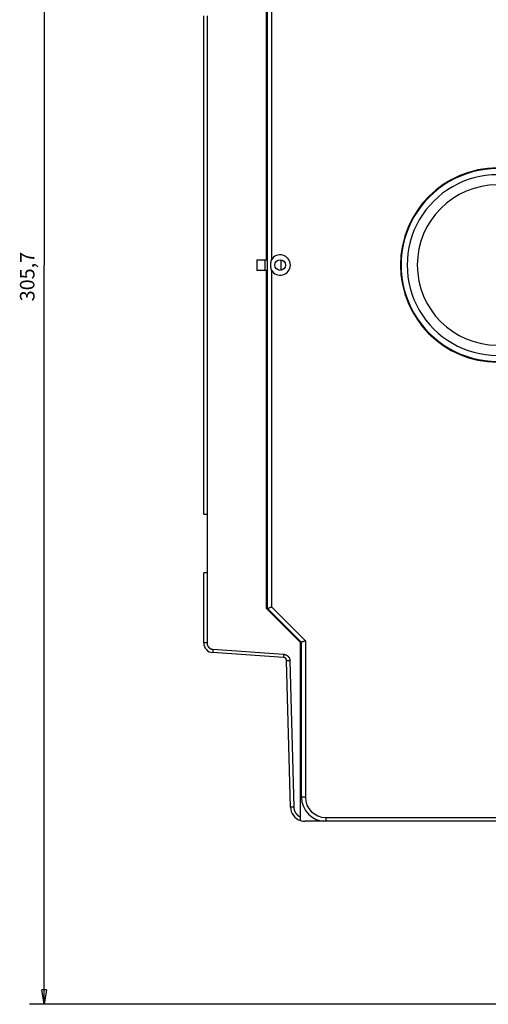
# Model space of a CAD drawing. Extents: x 147 to 1189, y 0 to 743.
# Drawn here: x 147 to 244, y 101 to 305 of the extents above; entities that cross this region are included whole.
import ezdxf

# ---------------------------------------------------------------- set-up
doc = ezdxf.new("R2010")
doc.units = 0
doc.linetypes.add('HIDDENNEW0', pattern=[4.5, 1.5, -1.5, 1.5])
for name, color, linetype in [('5', 7, 'CONTINUOUS'), ('MUOTOVIIVAT', 40, 'HIDDENNEW0'), ('TANGVIIVATNONDEF', 3, 'HIDDENNEW0')]:
    doc.layers.add(name, color=color, linetype=linetype)
doc.styles.get("Standard").update_dxf_attribs({"font": 'monotxt.shx'})
doc.dimstyles.new('DSTYLE2', dxfattribs={"dimtxt": 3, "dimasz": 3, "dimexe": 3, "dimexo": 0, "dimgap": 2, "dimtad": 1, "dimrnd": 0.1, "dimzin": 3, "dimcen": 0.09, "dimazin": 3, "dimtp": 1, "dimtm": 1, "dimtfac": 1, "dimtofl": 0, "dimtmove": 0, "dimatfit": 3})

# ---------------------------------------------------------------- blocks, each defined once
blk = doc.blocks.new('_AH1')
at = {"color": 0, "linetype": 'CONTINUOUS'}
for p, q in [((-1, 0.166667), (0, 0)), ((-1, 0.166667), (-1, -0.166667)), ((0, 0), (-1, -0.166667)), ((0, 0), (-1, 0))]:
    blk.add_line(p, q, dxfattribs=at)
blk = doc.blocks.new('*D7937')
at = {"layer": '5', "color": 1, "linetype": 'CONTINUOUS'}
for p, q in [((363.50448, 406.99784), (148.77091, 406.99784)), ((151.77091, 406.99784), (151.77091, 254.16628)), ((151.77091, 101.33473), (151.77091, 254.16628)), ((369.50448, 101.33473), (148.77091, 101.33473))]:
    blk.add_line(p, q, dxfattribs=at)
at = {"layer": '5', "color": 1, "xscale": 3, "yscale": 3, "zscale": 3}
for p, rotation in [((151.77091, 406.99784), 90), ((151.77091, 101.33473), 270)]:
    blk.add_blockref('_AH1', p, dxfattribs=dict(at, rotation=rotation))
at = {"layer": '5', "color": 1, "linetype": 'CONTINUOUS'}
blk.add_text('305,7', height=3, rotation=90, dxfattribs=at).set_placement((149.76991, 246.66628))

msp = doc.modelspace()

# ---------------------------------------------------------------- linework, layer by layer
at = {"layer": 'MUOTOVIIVAT', "color": 40, "linetype": 'CONTINUOUS'}
for p, q in [((197.73889, 255.26628), (197.73889, 325.16628)), ((197.93889, 183.16628), (197.93889, 325.16628)), ((184.73889, 202.66949), (184.73889, 305.66949)), ((185.41446, 305.66949), (185.41446, 202.66949)), ((195.73889, 255.26628), (197.73889, 255.26628)), ((195.7401, 255.26628), (195.7401, 253.06628)), ((197.43889, 253.06628), (197.43889, 255.26628)), ((197.93889, 255.26628), (197.73889, 255.26628)), ((200.63889, 255.26628), (200.63889, 253.06628)), ((197.73889, 253.06628), (195.73889, 253.06628)), ((197.73889, 183.16628), (197.73889, 253.06628)), ((197.73889, 253.06628), (197.93889, 253.06628)), ((184.73889, 202.66949), (185.41446, 202.66949)), ((185.41446, 202.66949), (185.43889, 202.66949)), ((185.43889, 202.66949), (185.43889, 190.56949)), ((184.73889, 176.03383), (184.73889, 190.56949)), ((185.41446, 190.56949), (184.73889, 190.56949)), ((185.43889, 190.56949), (185.41446, 190.56949)), ((204.73889, 176.16628), (197.73889, 183.16628)), ((204.93889, 176.16628), (197.93889, 183.16628)), ((204.73889, 140.04885), (204.73889, 176.16628)), ((204.93889, 144.16628), (204.93889, 176.16628)), ((201.21977, 173.01086), (186.59863, 174.03875)), ((202.66239, 142.08775), (201.87044, 172.33091)), ((204.73889, 139.31163), (204.73889, 140.04885)), ((209.93888, 139.16628), (205.66136, 139.16628)), ((299.63889, 139.16628), (209.93889, 139.16628))]:
    msp.add_line(p, q, dxfattribs=at)
for points in [[(198.73889, 253.08465), (198.72562, 253.13768, -0.003162342), (198.713, 253.19086, -0.003166925), (198.70108, 253.24419, -0.003163503), (198.68983, 253.29768, -0.003153223), (198.67926, 253.3513, -0.003146344), (198.66936, 253.40505, -0.003140582), (198.66016, 253.45893, -0.003135511), (198.65162, 253.51291, -0.003129975), (198.64377, 253.567, -0.0031256), (198.63659, 253.62118, -0.003121253), (198.6301, 253.67545, -0.003117832), (198.62428, 253.7298, -0.003114491), (198.61915, 253.78421, -0.003111984), (198.61469, 253.83869, -0.003109687), (198.61093, 253.89322, -0.003108134), (198.60783, 253.94779, -0.003106937), (198.60543, 254.00239, -0.003106267), (198.60369, 254.05702, -0.003105969), (198.60266, 254.11167, -0.003106465), (198.60229, 254.16633, -0.003107809), (198.60262, 254.22098, -0.003108451), (198.60362, 254.27563, -0.003108794), (198.60531, 254.33026, -0.003113223), (198.60768, 254.38486, -0.003121831), (198.61075, 254.43944, -0.003117144), (198.61448, 254.49396, -0.003101959), (198.61891, 254.54841, -0.003133114), (198.62402, 254.60285, -0.003202425), (198.62985, 254.6573, -0.003115637), (198.6363, 254.71146, -0.002912776), (198.64337, 254.76522, -0.003223426), (198.65132, 254.81973, -0.003856703), (198.66028, 254.87538, -0.002928255), (198.66909, 254.92758, -0.000992189), (198.67739, 254.97472, -0.004153701), (198.6896, 255.03495, -0.007188337), (198.71042, 255.12729, -0.003517137), (198.73889, 255.24796, -0.001860844)], [(197.93891, 183.16625), (197.93941, 183.16638, 0.009197757), (197.94082, 183.16678, 0.00039023), (197.94318, 183.16746, 0.000553555), (197.94644, 183.1684, 0.001205263), (197.95061, 183.16963, 0.001280008), (197.95562, 183.17114, 0.001306175), (197.9615, 183.17294, 0.001296751), (197.96819, 183.17502, 0.001372992), (197.9757, 183.17741, 0.001380502), (197.98398, 183.1801, 0.001434883), (197.99304, 183.18309, 0.001443066), (198.00283, 183.1864, 0.001496205), (198.01336, 183.19002, 0.001508635), (198.02457, 183.19395, 0.001559359), (198.03648, 183.19822, 0.001575087), (198.04904, 183.20281, 0.001625665), (198.06226, 183.20774, 0.001644078), (198.07608, 183.21299, 0.001693653), (198.09052, 183.2186, 0.00171654), (198.10552, 183.22455, 0.001770876), (198.12109, 183.23085, 0.001791026), (198.13719, 183.2375, 0.001831528), (198.15382, 183.24452, 0.001874694), (198.17094, 183.2519, 0.001971375), (198.18854, 183.25966, 0.001919719), (198.20659, 183.26777, 0.001765222), (198.22509, 183.27623, 0.00151186), (198.24401, 183.285, 0.001137709), (198.26335, 183.29407, 0.000846748), (198.28308, 183.30338, 0.000573348), (198.3032, 183.31293, 0.0003392), (198.32368, 183.32267, 0.000088258), (198.34452, 183.33257, -0.000123744), (198.36569, 183.34261, -0.000353312), (198.3872, 183.35277, -0.000539501), (198.40901, 183.36299, -0.000737336), (198.43111, 183.37326, -0.000936195), (198.45351, 183.38356, -0.001188016), (198.47623, 183.39386, -0.001294451), (198.49908, 183.40408, -0.001324111), (198.52204, 183.41418, -0.001737431), (198.54561, 183.42431, -0.002479565), (198.56997, 183.43451, -0.00187153), (198.59297, 183.44403, -0.000282286), (198.61386, 183.45257, -0.003292124), (198.64104, 183.46298, -0.006552769), (198.6833, 183.4782, -0.003248742), (198.73889, 183.49765, -0.001665967)], [(205.73889, 176.49765), (205.71567, 176.48603, -0.003157552), (205.6923, 176.4747, -0.003261828), (205.6688, 176.4637, -0.003165841), (205.64518, 176.45298, -0.002855756), (205.6215, 176.44255, -0.002636096), (205.59779, 176.43239, -0.002443658), (205.57406, 176.42249, -0.002267874), (205.55036, 176.41284, -0.002057539), (205.52671, 176.40343, -0.00187979), (205.50315, 176.39425, -0.001680834), (205.47971, 176.3853, -0.001508148), (205.45642, 176.37654, -0.001308478), (205.43331, 176.36799, -0.001134158), (205.41041, 176.35962, -0.000931501), (205.38776, 176.35143, -0.000751494), (205.36537, 176.3434, -0.00053993), (205.3433, 176.33552, -0.000348732), (205.32155, 176.32779, -0.000122984), (205.30019, 176.3202, 0.000087633), (205.27921, 176.31272, 0.000339509), (205.25867, 176.30536, 0.000573946), (205.23859, 176.29809, 0.000847029), (205.21901, 176.29092, 0.001137827), (205.19994, 176.28382, 0.001511916), (205.18144, 176.27679, 0.001765324), (205.16351, 176.26983, 0.001920009), (205.14619, 176.26294, 0.001972004), (205.12947, 176.25615, 0.001875915), (205.11338, 176.24947, 0.001833321), (205.09791, 176.24291, 0.001793487), (205.0831, 176.23651, 0.001774019), (205.06893, 176.23026, 0.001720503), (205.05544, 176.22421, 0.001698616), (205.04261, 176.21835, 0.001650357), (205.03048, 176.21271, 0.001633033), (205.01904, 176.2073, 0.001583475), (205.00833, 176.20215, 0.001570498), (204.99833, 176.19726, 0.001524409), (204.98907, 176.19267, 0.001512016), (204.98055, 176.18838, 0.001454917), (204.9728, 176.18443, 0.001462912), (204.9658, 176.1808, 0.001442928), (204.95957, 176.17753, 0.00140698), (204.95417, 176.17465, 0.001257642), (204.94966, 176.17222, 0.001426467), (204.94575, 176.17008, 0.00162299), (204.94215, 176.16808, 0.001795045), (204.93891, 176.16625, 0.002403451)]]:
    msp.add_lwpolyline(points, format="xyb", dxfattribs=at)
msp.add_circle((200.53889, 254.16628), 1.1, dxfattribs=at)
for centre, radius, start, end in [((245.43889, 254.16628), 20.06415, 90, 270), ((186.73889, 176.03383), 2, 179.99997, 265.97875), ((201.17068, 172.31258), 0.7, 1.4999246, 85.978623), ((209.93889, 144.16628), 5, 180, 270), ((205.66136, 142.16628), 3, 181.49998, 252.09196), ((205.66136, 142.16628), 3, 252.09196, 270)]:
    msp.add_arc(centre, radius, start, end, dxfattribs=at)
at = {"layer": 'TANGVIIVATNONDEF', "color": 3, "linetype": 'CONTINUOUS'}
for p, q in [((198.73889, 324.83491), (198.73889, 255.24795)), ((198.73889, 253.08462), (198.73889, 183.49766)), ((185.41446, 190.56949), (185.41446, 176.03383)), ((198.73889, 183.49766), (205.73889, 176.49766)), ((185.41446, 176.03383), (184.73889, 176.03383)), ((205.73889, 176.49766), (205.73889, 144.16628)), ((186.62329, 174.73703), (201.24443, 173.70913)), ((202.54577, 172.34923), (203.33772, 142.10608)), ((205.73889, 144.16628), (204.93889, 144.16628)), ((209.93889, 139.96628), (209.93889, 139.16628)), ((209.93889, 139.96628), (299.63889, 139.96628))]:
    msp.add_line(p, q, dxfattribs=at)
for points in [[(185.41447, 176.03384), (185.41478, 176.00597, 0.005351757), (185.41567, 175.97812, 0.00536365), (185.41718, 175.95029, 0.00535472), (185.41927, 175.92249, 0.00533334), (185.42197, 175.89474, 0.005321096), (185.42525, 175.86706, 0.005312466), (185.42914, 175.83946, 0.005306311), (185.43359, 175.81194, 0.005301889), (185.43865, 175.78452, 0.005300506), (185.44428, 175.75721, 0.005301705), (185.4505, 175.73004, 0.005305286), (185.45728, 175.703, 0.005312168), (185.46466, 175.67611, 0.00532039), (185.4726, 175.64939, 0.005331905), (185.48112, 175.62285, 0.005345924), (185.49019, 175.59649, 0.005365855), (185.49985, 175.57035, 0.00538012), (185.51006, 175.54441, 0.005392141), (185.52083, 175.51871, 0.005386938), (185.53216, 175.49324, 0.005363104), (185.54403, 175.46802, 0.005346459), (185.55644, 175.44306, 0.005332815), (185.56939, 175.41838, 0.005322416), (185.58285, 175.39397, 0.005312676), (185.59684, 175.36987, 0.005306533), (185.61133, 175.34606, 0.005302446), (185.62633, 175.32257, 0.005301132), (185.64183, 175.2994, 0.005302224), (185.65782, 175.27657, 0.005305757), (185.67428, 175.25408, 0.005312535), (185.69124, 175.23196, 0.005320373), (185.70865, 175.2102, 0.005331111), (185.72653, 175.18883, 0.005345288), (185.74486, 175.16784, 0.005366362), (185.76365, 175.14726, 0.00537574), (185.78286, 175.12708, 0.005375654), (185.80252, 175.10733, 0.00536621), (185.82259, 175.088, 0.005345038), (185.84308, 175.06911, 0.005330797), (185.86396, 175.05066, 0.00531992), (185.88524, 175.03267, 0.00531199), (185.90689, 175.01512, 0.005305052), (185.92892, 174.99805, 0.005301395), (185.95129, 174.98145, 0.0053001), (185.97403, 174.96533, 0.005301297), (185.99709, 174.94969, 0.005305236), (186.02049, 174.93456, 0.005311146), (186.0442, 174.91993, 0.005320453), (186.06823, 174.90581, 0.005330977), (186.09254, 174.89221, 0.005345151), (186.11715, 174.87914, 0.005360578), (186.14202, 174.86659, 0.005381477), (186.16717, 174.8546, 0.005390225), (186.19257, 174.84315, 0.005387355), (186.21822, 174.83225, 0.005359992), (186.24408, 174.8219, 0.005307986), (186.27016, 174.81212, 0.005338961), (186.29646, 174.80289, 0.005434135), (186.323, 174.79422, 0.005273165), (186.34961, 174.78612, 0.004918529), (186.37621, 174.77862, 0.005421763), (186.40342, 174.77164, 0.006462436), (186.43141, 174.76519, 0.004907465), (186.45779, 174.75947, 0.001677142), (186.48171, 174.75457, 0.006928467), (186.51263, 174.74962, 0.011982288), (186.56049, 174.74372, 0.005865524), (186.6233, 174.73702, 0.003102577)], [(186.6233, 174.73702), (186.62099, 174.70379, 0.000446017), (186.61871, 174.67012, 0.000425638), (186.61646, 174.63597, 0.000423398), (186.61425, 174.60149, 0.000447614), (186.61209, 174.56683, 0.000465712), (186.60999, 174.53214, 0.000483587), (186.60797, 174.49755, 0.000503631), (186.60603, 174.46322, 0.000531362), (186.60419, 174.42932, 0.000561305), (186.60247, 174.396, 0.000597589), (186.60086, 174.36344, 0.000639304), (186.59938, 174.33178, 0.000689089), (186.59804, 174.30122, 0.00074943), (186.59685, 174.27185, 0.000821166), (186.59581, 174.24388, 0.000907749), (186.59493, 174.21738, 0.001006269), (186.59421, 174.19253, 0.001146667), (186.59365, 174.16935, 0.001329109), (186.59326, 174.14802, 0.001517839), (186.59303, 174.12852, 0.00167762), (186.59296, 174.11098, 0.002177838), (186.59305, 174.09533, 0.003167918), (186.59333, 174.08164, 0.003321783), (186.59368, 174.06997, 0.001744342), (186.59408, 174.06045, 0.006383739), (186.59487, 174.05235, 0.022261077), (186.59643, 174.04509, 0.030805026), (186.59867, 174.03873, 0.034636161)], [(201.24446, 173.7091), (201.24215, 173.67587, 0.000444868), (201.23987, 173.6422, 0.000424545), (201.23762, 173.60805, 0.000422312), (201.2354, 173.57357, 0.000446469), (201.23324, 173.53892, 0.000464524), (201.23114, 173.50423, 0.000482357), (201.22911, 173.46964, 0.000502353), (201.22718, 173.43531, 0.000530018), (201.22534, 173.40142, 0.00055989), (201.22361, 173.36809, 0.000596088), (201.222, 173.33554, 0.000637704), (201.22052, 173.30388, 0.000687371), (201.21918, 173.27332, 0.000747569), (201.21798, 173.24396, 0.000819138), (201.21694, 173.216, 0.000905519), (201.21605, 173.1895, 0.001003812), (201.21533, 173.16465, 0.001143887), (201.21477, 173.14148, 0.001325912), (201.21438, 173.12014, 0.001514224), (201.21414, 173.10064, 0.001673667), (201.21406, 173.08311, 0.002172775), (201.21416, 173.06746, 0.003160694), (201.21443, 173.05378, 0.003314411), (201.21478, 173.04211, 0.001740549), (201.21518, 173.03259, 0.006370199), (201.21597, 173.02449, 0.022219815), (201.21752, 173.01724, 0.030766846), (201.21975, 173.01089, 0.034619771)], [(201.24446, 173.7091), (201.27383, 173.70672, -0.005257809), (201.30314, 173.70373, -0.005268765), (201.33239, 173.70011, -0.005260048), (201.36156, 173.69588, -0.005239642), (201.39063, 173.69103, -0.005227861), (201.4196, 173.68558, -0.005219513), (201.44844, 173.67951, -0.005213501), (201.47716, 173.67285, -0.005209165), (201.50573, 173.66558, -0.005207691), (201.53415, 173.65772, -0.00520869), (201.56239, 173.64926, -0.005211927), (201.59045, 173.64022, -0.005218321), (201.61832, 173.63058, -0.005225966), (201.64597, 173.62036, -0.005236762), (201.6734, 173.60956, -0.005249911), (201.70061, 173.59819, -0.005268693), (201.72755, 173.58623, -0.005282089), (201.75425, 173.57372, -0.005293388), (201.78066, 173.56063, -0.005288493), (201.8068, 173.54699, -0.005266147), (201.83264, 173.53279, -0.00525055), (201.85818, 173.51806, -0.005237848), (201.88339, 173.50278, -0.005228163), (201.90829, 173.48699, -0.005219158), (201.93285, 173.47067, -0.005213498), (201.95707, 173.45385, -0.005209836), (201.98092, 173.43651, -0.005208735), (202.00441, 173.41869, -0.005209961), (202.02752, 173.40037, -0.005213433), (202.05024, 173.38158, -0.005220026), (202.07256, 173.36231, -0.00522755), (202.09447, 173.34258, -0.005237866), (202.11595, 173.32239, -0.00525138), (202.13701, 173.30175, -0.005271481), (202.15762, 173.28066, -0.005280361), (202.17779, 173.25915, -0.005280256), (202.19748, 173.23721, -0.005271306), (202.21672, 173.21486, -0.005251377), (202.23548, 173.1921, -0.005237972), (202.25376, 173.16896, -0.005227821), (202.27154, 173.14544, -0.005220423), (202.28883, 173.12155, -0.005214036), (202.30561, 173.0973, -0.005210711), (202.32189, 173.0727, -0.005209691), (202.33764, 173.04777, -0.005210983), (202.35288, 173.02251, -0.005214942), (202.36757, 172.99694, -0.00522071), (202.38173, 172.97107, -0.00522976), (202.39533, 172.9449, -0.005239923), (202.40839, 172.91846, -0.00525363), (202.42088, 172.89174, -0.005268403), (202.4328, 172.86477, -0.005288369), (202.44414, 172.83754, -0.005296913), (202.45491, 172.81008, -0.00529465), (202.46508, 172.78239, -0.005268375), (202.47468, 172.7545, -0.005218174), (202.48367, 172.72643, -0.005249421), (202.49209, 172.69814, -0.00534385), (202.4999, 172.66963, -0.005186041), (202.50711, 172.64109, -0.004837681), (202.51371, 172.61258, -0.005333493), (202.51973, 172.58346, -0.006358212), (202.52517, 172.55353, -0.004828277), (202.52993, 172.52536, -0.001649485), (202.53393, 172.49982, -0.006818056), (202.53768, 172.46688, -0.011791796), (202.54164, 172.41599, -0.005772277), (202.54574, 172.34924, -0.00305333)], [(202.54574, 172.34924), (202.51304, 172.34838, 0.000011259), (202.47999, 172.34751, 0.0000108), (202.44654, 172.34663, 0.00001078), (202.41284, 172.34574, 0.000011408), (202.37904, 172.34485, 0.000011892), (202.34527, 172.34395, 0.000012373), (202.31167, 172.34306, 0.000012913), (202.27838, 172.34218, 0.000013646), (202.24556, 172.3413, 0.000014442), (202.21334, 172.34044, 0.000015399), (202.18192, 172.3396, 0.000016502), (202.1514, 172.33878, 0.000017812), (202.12197, 172.33799, 0.000019402), (202.09372, 172.33723, 0.000021288), (202.06684, 172.3365, 0.000023565), (202.04139, 172.33581, 0.000026155), (202.01754, 172.33516, 0.000029845), (201.99531, 172.33455, 0.000034646), (201.97486, 172.33398, 0.000039608), (201.95617, 172.33347, 0.000043817), (201.93938, 172.333, 0.000057004), (201.92439, 172.33257, 0.000083196), (201.91129, 172.3322, 0.000087347), (201.90013, 172.33188, 0.000045573), (201.89102, 172.33161, 0.000168852), (201.88329, 172.33137, 0.000599652), (201.87643, 172.33114, 0.000873106), (201.87046, 172.33092, 0.001073554)], [(203.33771, 142.1061), (203.30502, 142.10524, 0.000011013), (203.27196, 142.10437, 0.000010564), (203.23851, 142.10349, 0.000010544), (203.20481, 142.1026, 0.000011158), (203.17101, 142.10171, 0.000011632), (203.13724, 142.10081, 0.000012102), (203.10363, 142.09992, 0.00001263), (203.07034, 142.09903, 0.000013347), (203.03752, 142.09816, 0.000014125), (203.0053, 142.0973, 0.000015061), (202.97387, 142.09646, 0.00001614), (202.94335, 142.09564, 0.000017422), (202.91391, 142.09485, 0.000018977), (202.88566, 142.09408, 0.000020821), (202.85878, 142.09336, 0.000023048), (202.83333, 142.09266, 0.00002558), (202.80948, 142.09201, 0.000029188), (202.78725, 142.0914, 0.000033883), (202.76679, 142.09084, 0.000038735), (202.7481, 142.09032, 0.00004285), (202.7313, 142.08985, 0.000055745), (202.71631, 142.08943, 0.000081355), (202.70321, 142.08906, 0.000085409), (202.69204, 142.08873, 0.00004456), (202.68293, 142.08847, 0.000165091), (202.6752, 142.08823, 0.000586167), (202.66833, 142.088, 0.000853075), (202.66236, 142.08778, 0.001048337)], [(203.33771, 142.1061), (203.3393, 142.06231, 0.004824243), (203.34172, 142.01858, 0.00483754), (203.34501, 141.97489, 0.004825932), (203.34912, 141.93126, 0.004794071), (203.35409, 141.88772, 0.004772767), (203.35988, 141.84427, 0.004755117), (203.36651, 141.80094, 0.00473973), (203.37395, 141.75774, 0.004723536), (203.38222, 141.71469, 0.004710988), (203.3913, 141.67179, 0.004699107), (203.40119, 141.62907, 0.004690143), (203.41188, 141.58654, 0.004682102), (203.42338, 141.54422, 0.004676678), (203.43565, 141.50212, 0.004672638), (203.44874, 141.46026, 0.004670816), (203.46259, 141.41865, 0.004670788), (203.47723, 141.37731, 0.004672582), (203.49263, 141.33625, 0.004676568), (203.50882, 141.2955, 0.004681963), (203.52576, 141.25505, 0.004689937), (203.54346, 141.21495, 0.004698893), (203.56191, 141.17518, 0.004710803), (203.58112, 141.13578, 0.004723244), (203.60106, 141.09675, 0.004739005), (203.62175, 141.05812, 0.004754834), (203.64317, 141.01989, 0.004774304), (203.66532, 140.9821, 0.004793398), (203.68818, 140.94473, 0.004816647), (203.71178, 140.90783, 0.004838618), (203.73608, 140.87139, 0.004864146), (203.7611, 140.83544, 0.004863934), (203.7868, 140.79997, 0.004837875), (203.8132, 140.76502, 0.004815795), (203.84026, 140.73057, 0.00479275), (203.86799, 140.69665, 0.004773803), (203.89636, 140.66326, 0.004754382), (203.92538, 140.63042, 0.004738523), (203.955, 140.59813, 0.004722599), (203.98525, 140.56641, 0.004710448), (204.01608, 140.53525, 0.004699199), (204.04751, 140.50469, 0.004689332), (204.0795, 140.47472, 0.004678955), (204.11206, 140.44536, 0.004676843), (204.14516, 140.41661, 0.004681123), (204.17881, 140.3885, 0.004667722), (204.21296, 140.36101, 0.004639134), (204.24761, 140.33419, 0.004681132), (204.28279, 140.30799, 0.004780692), (204.31852, 140.28245, 0.004649679), (204.35456, 140.25765, 0.00434606), (204.39082, 140.23365, 0.004809017), (204.42816, 140.21006, 0.005756968), (204.46688, 140.18676, 0.00437297), (204.5035, 140.1653, 0.001477058), (204.53682, 140.14624, 0.006210576), (204.58047, 140.12346, 0.010782017), (204.64879, 140.09059, 0.005280814), (204.73891, 140.04887, 0.00279198)]]:
    msp.add_lwpolyline(points, format="xyb", dxfattribs=at)
for centre, radius, start, end in [((245.43889, 254.16628), 19.9275, 89.999995, 270), ((245.43889, 254.16628), 18.67029, 89.999994, 270), ((245.43889, 254.16628), 16.57179, 90, 270), ((200.53889, 254.16628), 2.1, 211.00272, 508.99728), ((209.93889, 144.16628), 4.2, 180, 270)]:
    msp.add_arc(centre, radius, start, end, dxfattribs=at)

# ---------------------------------------------------------------- dimensions: what is measured, and where the dimension line sits
at = {"layer": '5', "color": 1, "linetype": 'CONTINUOUS'}
dim = msp.add_linear_dim(base=(151.77091, 101.33473), p1=(363.50448, 406.99784), p2=(369.50448, 101.33473), angle=90, dimstyle='DSTYLE2', override={"dimblk": '_AH1', "dimsah": 0}, dxfattribs=at)
dim.commit()
dim.dimension.update_dxf_attribs({"geometry": '*D7937', "text_midpoint": (148.26991, 254.16628), "dimtype": 128})

doc.saveas('drawing.dxf')
